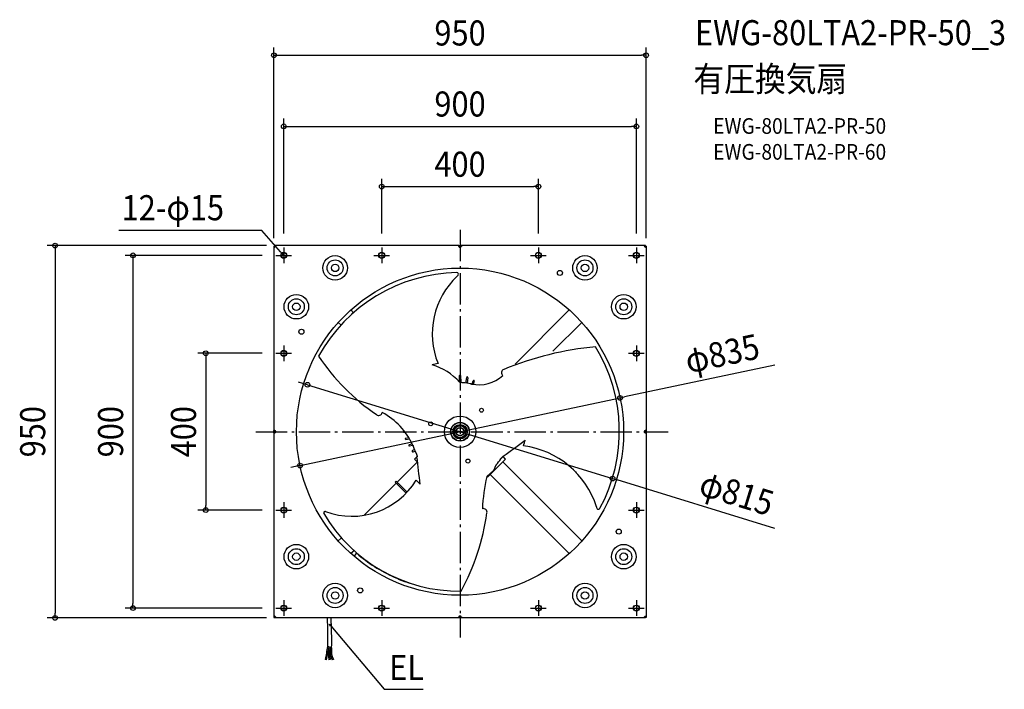
# Model space of a CAD drawing. Extents: x -1124 to 1389, y -657 to 1051.
import ezdxf
from ezdxf.enums import TextEntityAlignment as Align

# ---------------------------------------------------------------- set-up
doc = ezdxf.new("R2010")
doc.units = 0
doc.header["$LTSCALE"] = 20
doc.header["$PDMODE"] = 3
doc.header["$PDSIZE"] = -2
doc.linetypes.add('DASHDOT', pattern=[5.5, 4, -0.6, 0.3, -0.6])
for name, color, linetype in [('ARRANGE', 1, 'CONTINUOUS'), ('BASIS', 6, 'DASHDOT'), ('DETAIL', 5, 'CONTINUOUS'), ('ETC', 61, 'CONTINUOUS'), ('FIX', 11, 'CONTINUOUS'), ('NOTE', 4, 'CONTINUOUS'), ('OUTLINE', 3, 'CONTINUOUS'), ('SIZE', 30, 'CONTINUOUS')]:
    doc.layers.add(name, color=color, linetype=linetype)
doc.styles.get("Standard").update_dxf_attribs({"font": 'SIMPLEX.shx', "width": 0.9, "height": 64, "bigfont": 'BIGFONT.shx'})

msp = doc.modelspace()

# ---------------------------------------------------------------- linework, layer by layer
at = {"layer": 'ARRANGE', "color": 1, "linetype": 'CONTINUOUS'}
msp.add_circle((0, 0), 40, dxfattribs=at)
msp.add_point((0, 0), dxfattribs=at)
at = {"layer": 'BASIS', "color": 6, "linetype": 'DASHDOT'}
for p, q in [((0, 514.8), (0, -525.2)), ((-450, 470), (-450, 430)), ((-200, 470), (-200, 430)), ((200, 470), (200, 430)), ((450, 470), (450, 430)), ((-470, 450), (-430, 450)), ((-220, 450), (-180, 450)), ((180, 450), (220, 450)), ((430, 450), (470, 450)), ((-450, 220), (-450, 180)), ((450, 220), (450, 180)), ((-470, 200), (-430, 200)), ((430, 200), (470, 200)), ((-521.2, 0), (530.9, 0)), ((-470, -200), (-430, -200)), ((-450, -180), (-450, -220)), ((430, -200), (470, -200)), ((450, -180), (450, -220)), ((-470, -450), (-430, -450)), ((-450, -430), (-450, -470)), ((-220, -450), (-180, -450)), ((-200, -430), (-200, -470)), ((180, -450), (220, -450)), ((200, -430), (200, -470)), ((430, -450), (470, -450)), ((450, -430), (450, -470))]:
    msp.add_line(p, q, dxfattribs=at)
at = {"layer": 'DETAIL', "color": 5, "linetype": 'CONTINUOUS'}
for p, q in [((-475, 473.8), (-473.8, 473.8)), ((-475, 473.8), (-475, 3.2)), ((-473.8, 470.7), (-475, 470.7)), ((-475, 470.7), (-475, 470.7)), ((-475, 470.7), (-475, 470.6)), ((-475, 470.6), (-475, 470.6)), ((-475, 470.6), (-474.9, 470.6)), ((-474.9, 470.6), (-474.9, 470.6)), ((-474.9, 470.6), (-474.9, 470.5)), ((-474.9, 470.5), (-474.8, 470.5)), ((-474.8, 470.5), (-474.8, 470.5)), ((-474.8, 470.5), (-474.7, 470.5)), ((-474.7, 470.5), (-474.6, 470.5)), ((-474.6, 470.5), (-474.6, 470.5)), ((-474.6, 470.5), (-474.5, 470.5)), ((-474.5, 470.5), (-474.4, 470.5)), ((-474.4, 470.5), (-474.3, 470.4)), ((-474.3, 470.4), (-474.2, 470.5)), ((-474.2, 470.5), (-474.1, 470.5)), ((-474.1, 470.5), (-474, 470.5)), ((-474, 470.5), (-473.9, 470.5)), ((-473.9, 470.5), (-473.8, 470.5)), ((-3.2, 475), (-473.8, 475)), ((-473.8, 475), (-473.8, 473.8)), ((-473.8, 473.8), (-470.7, 473.8)), ((-473.8, 470.7), (-473.8, 473.8)), ((-473.8, 470.7), (-473.8, 470.7)), ((-473.8, 470.7), (-473.8, 470.6)), ((-473.8, 470.6), (-473.8, 470.6)), ((-473.8, 470.6), (-473.8, 470.6)), ((-473.8, 470.6), (-473.7, 470.5)), ((-473.8, 470.5), (-473.6, 470.5)), ((-473.7, 470.5), (-473.7, 470.5)), ((-473.7, 470.5), (-473.7, 470.5)), ((-473.7, 470.5), (-473.7, 470.5)), ((-473.6, 470.5), (-473.5, 470.5)), ((-473.5, 470.5), (-473.4, 470.5)), ((-473.4, 470.5), (-473.3, 470.6)), ((-473.3, 470.6), (-473.1, 470.6)), ((-473.1, 470.6), (-473, 470.6)), ((-473, 470.6), (-472.9, 470.6)), ((-472.9, 470.6), (-472.7, 470.7)), ((-472.7, 470.7), (-472.6, 470.7)), ((-470.6, 475), (-470.7, 475)), ((-470.7, 475), (-470.7, 475)), ((-470.7, 473.8), (-470.7, 475)), ((-470.6, 473.8), (-470.7, 473.8)), ((-470.7, 473.8), (-470.7, 473.8)), ((-470.7, 472.7), (-470.6, 472.9)), ((-470.7, 472.6), (-470.7, 472.7)), ((-470.6, 474.9), (-470.6, 475)), ((-470.6, 475), (-470.6, 475)), ((-470.5, 474.9), (-470.6, 474.9)), ((-470.6, 474.9), (-470.6, 474.9)), ((-470.5, 473.7), (-470.6, 473.8)), ((-470.6, 473.8), (-470.6, 473.8)), ((-470.6, 473.8), (-470.6, 473.8)), ((-470.6, 473.3), (-470.5, 473.4)), ((-470.6, 473.1), (-470.6, 473.3)), ((-470.6, 473), (-470.6, 473.1)), ((-470.6, 472.9), (-470.6, 473)), ((-470.5, 474.8), (-470.5, 474.9)), ((-470.5, 474.7), (-470.5, 474.8)), ((-470.5, 474.8), (-470.5, 474.8)), ((-470.5, 474.6), (-470.5, 474.7)), ((-470.5, 474.5), (-470.5, 474.6)), ((-470.5, 474.6), (-470.5, 474.6)), ((-470.5, 474.4), (-470.5, 474.5)), ((-470.5, 474.3), (-470.5, 474.4)), ((-470.5, 474.2), (-470.5, 474.3)), ((-470.5, 474.1), (-470.5, 474.2)), ((-470.5, 474), (-470.5, 474.1)), ((-470.5, 473.9), (-470.5, 474)), ((-470.5, 473.8), (-470.5, 473.9)), ((-470.5, 473.6), (-470.5, 473.8)), ((-470.5, 473.7), (-470.5, 473.7)), ((-470.5, 473.7), (-470.5, 473.7)), ((-470.5, 473.7), (-470.5, 473.7)), ((-470.5, 473.5), (-470.5, 473.6)), ((-470.5, 473.4), (-470.5, 473.5)), ((-3.5, 474.7), (-3.5, 474.8)), ((-3.5, 474.8), (-3.4, 474.8)), ((-3.5, 474.6), (-3.5, 474.7)), ((-3.5, 474.5), (-3.5, 474.6)), ((-3.5, 474.6), (-3.5, 474.6)), ((-3.5, 474.4), (-3.5, 474.5)), ((-3.5, 474.3), (-3.5, 474.4)), ((-3.5, 474.2), (-3.5, 474.3)), ((-3.5, 474.1), (-3.5, 474.2)), ((-3.5, 474), (-3.5, 474.1)), ((-3.5, 473.9), (-3.5, 474)), ((-3.5, 473.8), (-3.5, 473.9)), ((-3.5, 473.6), (-3.5, 473.8)), ((-3.5, 473.7), (-3.5, 473.7)), ((-3.5, 473.7), (-3.4, 473.7)), ((-3.4, 473.5), (-3.5, 473.6)), ((-3.4, 474.9), (-3.3, 475)), ((-3.4, 474.8), (-3.4, 474.9)), ((-3.4, 474.9), (-3.4, 474.9)), ((-3.4, 474.9), (-3.4, 474.9)), ((-3.4, 473.7), (-3.4, 473.8)), ((-3.4, 473.8), (-3.4, 473.8)), ((-3.4, 473.8), (-3.3, 473.8)), ((-3.4, 473.7), (-3.4, 473.7)), ((-3.4, 473.4), (-3.4, 473.5)), ((-3.4, 473.3), (-3.4, 473.4)), ((-3.4, 473.1), (-3.4, 473.3)), ((-3.3, 473), (-3.4, 473.1)), ((-3.3, 475), (-3.3, 475)), ((-3.3, 475), (-3.3, 475)), ((-3.3, 475), (-3.2, 475)), ((-3.3, 473.8), (-3.3, 473.8)), ((-3.3, 473.8), (-3.3, 473.8)), ((-3.3, 473.8), (-3.2, 473.8)), ((-3.3, 472.9), (-3.3, 473)), ((-3.3, 472.7), (-3.3, 472.9)), ((-3.2, 472.6), (-3.3, 472.7)), ((-3.2, 475), (3.2, 475)), ((-3.2, 473.8), (-3.2, 475)), ((-3.2, 473.8), (3.2, 473.8)), ((473.8, 475), (3.2, 475)), ((3.2, 475), (3.3, 475)), ((3.2, 473.8), (3.2, 475)), ((3.2, 473.8), (3.3, 473.8)), ((3.3, 472.7), (3.2, 472.6)), ((3.3, 475), (3.3, 475)), ((3.3, 475), (3.3, 475)), ((3.3, 475), (3.4, 474.9)), ((3.3, 473.8), (3.3, 473.8)), ((3.3, 473.8), (3.3, 473.8)), ((3.3, 473.8), (3.4, 473.8)), ((3.4, 473.1), (3.3, 473)), ((3.3, 473), (3.3, 472.9)), ((3.3, 472.9), (3.3, 472.7)), ((3.4, 474.9), (3.4, 474.9)), ((3.4, 474.9), (3.4, 474.9)), ((3.4, 474.9), (3.4, 474.8)), ((3.4, 474.8), (3.5, 474.8)), ((3.4, 473.8), (3.4, 473.8)), ((3.4, 473.8), (3.4, 473.7)), ((3.4, 473.7), (3.4, 473.7)), ((3.4, 473.7), (3.5, 473.7)), ((3.5, 473.6), (3.4, 473.5)), ((3.4, 473.5), (3.4, 473.4)), ((3.4, 473.4), (3.4, 473.3)), ((3.4, 473.3), (3.4, 473.1)), ((3.5, 474.8), (3.5, 474.7)), ((3.5, 474.7), (3.5, 474.6)), ((3.5, 474.6), (3.5, 474.6)), ((3.5, 474.6), (3.5, 474.5)), ((3.5, 474.5), (3.5, 474.4)), ((3.5, 474.4), (3.5, 474.3)), ((3.5, 474.3), (3.5, 474.2)), ((3.5, 474.2), (3.5, 474.1)), ((3.5, 474.1), (3.5, 474)), ((3.5, 474), (3.5, 473.9)), ((3.5, 473.9), (3.5, 473.8)), ((3.5, 473.8), (3.5, 473.6)), ((3.5, 473.7), (3.5, 473.7)), ((470.5, 474.4), (470.4, 474.3)), ((470.4, 474.3), (470.5, 474.2)), ((470.6, 474.9), (470.5, 474.9)), ((470.5, 474.9), (470.5, 474.8)), ((470.5, 474.8), (470.5, 474.8)), ((470.5, 474.8), (470.5, 474.7)), ((470.5, 474.7), (470.5, 474.6)), ((470.5, 474.6), (470.5, 474.6)), ((470.5, 474.6), (470.5, 474.5)), ((470.5, 474.5), (470.5, 474.4)), ((470.5, 474.2), (470.5, 474.1)), ((470.5, 474.1), (470.5, 474)), ((470.5, 474), (470.5, 473.9)), ((470.5, 473.9), (470.5, 473.8)), ((470.5, 473.8), (470.5, 473.6)), ((470.6, 473.8), (470.5, 473.7)), ((470.5, 473.7), (470.5, 473.7)), ((470.5, 473.7), (470.5, 473.7)), ((470.5, 473.7), (470.5, 473.7)), ((470.5, 473.6), (470.5, 473.5)), ((470.5, 473.5), (470.5, 473.4)), ((470.5, 473.4), (470.6, 473.3)), ((470.7, 475), (470.6, 475)), ((470.6, 475), (470.6, 475)), ((470.6, 475), (470.6, 474.9)), ((470.6, 474.9), (470.6, 474.9)), ((470.7, 473.8), (470.6, 473.8)), ((470.6, 473.8), (470.6, 473.8)), ((470.6, 473.8), (470.6, 473.8)), ((470.6, 473.3), (470.6, 473.1)), ((470.6, 473.1), (470.6, 473)), ((470.6, 473), (470.6, 472.9)), ((470.6, 472.9), (470.7, 472.7)), ((470.7, 475), (470.7, 475)), ((470.7, 473.8), (470.7, 475)), ((470.7, 473.8), (473.8, 473.8)), ((470.7, 473.8), (470.7, 473.8)), ((470.7, 472.7), (470.7, 472.6)), ((472.7, 470.7), (472.6, 470.7)), ((472.9, 470.6), (472.7, 470.7)), ((473, 470.6), (472.9, 470.6)), ((473.1, 470.6), (473, 470.6)), ((473.3, 470.6), (473.1, 470.6)), ((473.4, 470.5), (473.3, 470.6)), ((473.5, 470.5), (473.4, 470.5)), ((473.6, 470.5), (473.5, 470.5)), ((473.8, 470.5), (473.6, 470.5)), ((473.7, 470.5), (473.8, 470.6)), ((473.7, 470.5), (473.7, 470.5)), ((473.7, 470.5), (473.7, 470.5)), ((473.7, 470.5), (473.7, 470.5)), ((473.8, 475), (473.8, 473.8)), ((475, 473.8), (473.8, 473.8)), ((473.8, 473.8), (473.8, 470.7)), ((473.8, 470.7), (475, 470.7)), ((473.8, 470.6), (473.8, 470.7)), ((473.8, 470.7), (473.8, 470.7)), ((473.8, 470.6), (473.8, 470.6)), ((473.8, 470.6), (473.8, 470.6)), ((473.9, 470.5), (473.8, 470.5)), ((474, 470.5), (473.9, 470.5)), ((474.1, 470.5), (474, 470.5)), ((474.2, 470.5), (474.1, 470.5)), ((474.3, 470.4), (474.2, 470.5)), ((474.4, 470.5), (474.3, 470.4)), ((474.5, 470.5), (474.4, 470.5)), ((474.6, 470.5), (474.5, 470.5)), ((474.7, 470.5), (474.6, 470.5)), ((474.6, 470.5), (474.6, 470.5)), ((474.8, 470.5), (474.7, 470.5)), ((474.9, 470.5), (474.8, 470.5)), ((474.8, 470.5), (474.8, 470.5)), ((475, 470.6), (474.9, 470.6)), ((474.9, 470.6), (474.9, 470.6)), ((474.9, 470.6), (474.9, 470.5)), ((475, 473.8), (475, 3.2)), ((475, 470.7), (475, 470.7)), ((475, 470.7), (475, 470.6)), ((475, 470.6), (475, 470.6)), ((-278.9, 310.7), (-271.8, 303.6)), ((278.9, 310.7), (140.6, 172.5)), ((-310.7, 278.9), (-303.6, 271.8)), ((310.7, 278.9), (237.1, 205.3)), ((-1.6, 126.8), (-1.2, 143.3)), ((-1, 126.6), (-1.5, 126.8)), ((-0.2, 126.3), (-1, 126.6)), ((0.6, 126), (-0.2, 126.3)), ((1.5, 125.8), (0.6, 126)), ((1.2, 143.3), (1.7, 125.7)), ((2.4, 125.6), (1.5, 125.8)), ((14.6, 124.1), (17, 138.7)), ((19.5, 138.4), (17.9, 123.7)), ((30.9, 121.3), (33.5, 130)), ((36, 129.4), (33.9, 120.8)), ((3.2, 125.4), (2.4, 125.6)), ((4.1, 125.2), (3.2, 125.4)), ((5, 125), (4.1, 125.2)), ((5.9, 124.9), (5, 125)), ((6.7, 124.8), (5.9, 124.9)), ((7.6, 124.8), (6.7, 124.8)), ((26.4, 122.2), (27.1, 122.1)), ((27.1, 122.1), (27.7, 122)), ((27.8, 121.9), (27.4, 122)), ((27.7, 122), (28.4, 121.9)), ((28.3, 121.8), (27.8, 121.9)), ((28.8, 121.7), (28.3, 121.8)), ((28.4, 121.9), (29, 121.8)), ((29.3, 121.7), (28.8, 121.7)), ((-475, 3.3), (-474.9, 3.4)), ((-475, 3.2), (-475, 3.3)), ((-475, 3.3), (-475, 3.3)), ((-475, 3.3), (-475, 3.3)), ((-473.8, 3.2), (-475, 3.2)), ((-475, -3.2), (-475, 3.2)), ((-474.9, 3.4), (-474.9, 3.4)), ((-474.9, 3.4), (-474.9, 3.4)), ((-474.9, 3.4), (-474.8, 3.4)), ((-474.8, 3.4), (-474.8, 3.5)), ((-474.8, 3.5), (-474.7, 3.5)), ((-474.7, 3.5), (-474.6, 3.5)), ((-474.6, 3.5), (-474.6, 3.5)), ((-474.6, 3.5), (-474.5, 3.5)), ((-474.5, 3.5), (-474.4, 3.5)), ((-474.4, 3.5), (-474.3, 3.5)), ((-474.3, 3.5), (-474.2, 3.5)), ((-474.2, 3.5), (-474.1, 3.5)), ((-474.1, 3.5), (-474, 3.5)), ((-474, 3.5), (-473.9, 3.5)), ((-473.9, 3.5), (-473.8, 3.5)), ((-473.8, 3.5), (-473.6, 3.5)), ((-473.8, 3.3), (-473.8, 3.4)), ((-473.8, 3.4), (-473.7, 3.4)), ((-473.8, 3.2), (-473.8, 3.3)), ((-473.8, 3.3), (-473.8, 3.3)), ((-473.8, 3.3), (-473.8, 3.3)), ((-473.8, -3.2), (-473.8, 3.2)), ((-473.7, 3.4), (-473.7, 3.5)), ((-473.7, 3.4), (-473.7, 3.4)), ((-473.7, 3.4), (-473.7, 3.4)), ((-473.6, 3.5), (-473.5, 3.4)), ((-473.5, 3.4), (-473.4, 3.4)), ((-473.4, 3.4), (-473.3, 3.4)), ((-473.3, 3.4), (-473.1, 3.4)), ((-473.1, 3.4), (-473, 3.3)), ((-473, 3.3), (-472.9, 3.3)), ((-472.9, 3.3), (-472.7, 3.3)), ((-472.7, 3.3), (-472.6, 3.2)), ((-142, 1.3), (-143.3, 1.2)), ((0, 17.3), (-15, 8.7)), ((-15, 8.7), (-15, -8.7)), ((15, 8.7), (0, 17.3)), ((15, -8.7), (15, 8.7)), ((472.6, 3.2), (472.7, 3.3)), ((472.7, 3.3), (472.9, 3.3)), ((472.9, 3.3), (473, 3.3)), ((473, 3.3), (473.1, 3.4)), ((473.1, 3.4), (473.3, 3.4)), ((473.3, 3.4), (473.4, 3.4)), ((473.4, 3.4), (473.5, 3.4)), ((473.5, 3.4), (473.6, 3.5)), ((473.6, 3.5), (473.8, 3.5)), ((473.7, 3.5), (473.7, 3.4)), ((473.7, 3.4), (473.7, 3.4)), ((473.7, 3.4), (473.7, 3.4)), ((473.7, 3.4), (473.8, 3.4)), ((473.8, 3.5), (473.9, 3.5)), ((473.8, 3.4), (473.8, 3.3)), ((473.8, 3.3), (473.8, 3.3)), ((473.8, 3.3), (473.8, 3.3)), ((473.8, 3.3), (473.8, 3.2)), ((473.8, 3.2), (473.8, -3.2)), ((473.8, 3.2), (475, 3.2)), ((473.9, 3.5), (474, 3.5)), ((474, 3.5), (474.1, 3.5)), ((474.1, 3.5), (474.2, 3.5)), ((474.2, 3.5), (474.3, 3.5)), ((474.3, 3.5), (474.4, 3.5)), ((474.4, 3.5), (474.5, 3.5)), ((474.5, 3.5), (474.6, 3.5)), ((474.6, 3.5), (474.6, 3.5)), ((474.6, 3.5), (474.7, 3.5)), ((474.7, 3.5), (474.8, 3.5)), ((474.8, 3.5), (474.8, 3.4)), ((474.8, 3.4), (474.9, 3.4)), ((474.9, 3.4), (474.9, 3.4)), ((474.9, 3.4), (474.9, 3.4)), ((474.9, 3.4), (475, 3.3)), ((475, 3.3), (475, 3.3)), ((475, 3.3), (475, 3.3)), ((475, 3.3), (475, 3.2)), ((475, 3.2), (475, -3.2)), ((-473.8, -3.2), (-475, -3.2)), ((-475, -3.3), (-475, -3.2)), ((-475, -3.2), (-475, -473.8)), ((-474.9, -3.4), (-475, -3.3)), ((-475, -3.3), (-475, -3.3)), ((-475, -3.3), (-475, -3.3)), ((-474.8, -3.4), (-474.9, -3.4)), ((-474.9, -3.4), (-474.9, -3.4)), ((-474.9, -3.4), (-474.9, -3.4)), ((-474.8, -3.5), (-474.8, -3.4)), ((-474.7, -3.5), (-474.8, -3.5)), ((-474.6, -3.5), (-474.7, -3.5)), ((-474.5, -3.5), (-474.6, -3.5)), ((-474.6, -3.5), (-474.6, -3.5)), ((-474.4, -3.5), (-474.5, -3.5)), ((-474.3, -3.5), (-474.4, -3.5)), ((-474.2, -3.5), (-474.3, -3.5)), ((-474.1, -3.5), (-474.2, -3.5)), ((-474, -3.5), (-474.1, -3.5)), ((-473.9, -3.5), (-474, -3.5)), ((-473.8, -3.5), (-473.9, -3.5)), ((-473.8, -3.3), (-473.8, -3.2)), ((-473.8, -3.4), (-473.8, -3.3)), ((-473.8, -3.3), (-473.8, -3.3)), ((-473.8, -3.3), (-473.8, -3.3)), ((-473.7, -3.4), (-473.8, -3.4)), ((-473.6, -3.5), (-473.8, -3.5)), ((-473.7, -3.5), (-473.7, -3.4)), ((-473.7, -3.4), (-473.7, -3.4)), ((-473.7, -3.4), (-473.7, -3.4)), ((-473.5, -3.4), (-473.6, -3.5)), ((-473.4, -3.4), (-473.5, -3.4)), ((-473.3, -3.4), (-473.4, -3.4)), ((-473.1, -3.4), (-473.3, -3.4)), ((-473, -3.3), (-473.1, -3.4)), ((-472.9, -3.3), (-473, -3.3)), ((-472.7, -3.3), (-472.9, -3.3)), ((-472.6, -3.2), (-472.7, -3.3)), ((-143.3, -1.2), (-140, -1.3)), ((-130.5, -15.7), (-138.7, -17)), ((-138.4, -19.5), (-128.9, -18.4)), ((-15, -8.7), (0, -17.3)), ((0, -17.3), (15, -8.7)), ((472.7, -3.3), (472.6, -3.2)), ((472.9, -3.3), (472.7, -3.3)), ((473, -3.3), (472.9, -3.3)), ((473.1, -3.4), (473, -3.3)), ((473.3, -3.4), (473.1, -3.4)), ((473.4, -3.4), (473.3, -3.4)), ((473.5, -3.4), (473.4, -3.4)), ((473.6, -3.5), (473.5, -3.4)), ((473.8, -3.5), (473.6, -3.5)), ((473.8, -3.4), (473.7, -3.4)), ((473.7, -3.4), (473.7, -3.4)), ((473.7, -3.4), (473.7, -3.4)), ((473.7, -3.4), (473.7, -3.5)), ((473.8, -3.2), (473.8, -3.3)), ((473.8, -3.2), (475, -3.2)), ((473.8, -3.3), (473.8, -3.3)), ((473.8, -3.3), (473.8, -3.3)), ((473.8, -3.3), (473.8, -3.4)), ((473.9, -3.5), (473.8, -3.5)), ((474, -3.5), (473.9, -3.5)), ((474.1, -3.5), (474, -3.5)), ((474.2, -3.5), (474.1, -3.5)), ((474.3, -3.5), (474.2, -3.5)), ((474.4, -3.5), (474.3, -3.5)), ((474.5, -3.5), (474.4, -3.5)), ((474.6, -3.5), (474.5, -3.5)), ((474.7, -3.5), (474.6, -3.5)), ((474.6, -3.5), (474.6, -3.5)), ((474.8, -3.5), (474.7, -3.5)), ((474.9, -3.4), (474.8, -3.4)), ((474.8, -3.4), (474.8, -3.5)), ((475, -3.3), (474.9, -3.4)), ((474.9, -3.4), (474.9, -3.4)), ((474.9, -3.4), (474.9, -3.4)), ((475, -3.2), (475, -473.8)), ((475, -3.2), (475, -3.3)), ((475, -3.3), (475, -3.3)), ((475, -3.3), (475, -3.3)), ((-122.2, -31.2), (-130, -33.5)), ((-129.4, -36), (-121.1, -34)), ((-116.3, -45.8), (-121.3, -48.1)), ((-120.9, -34.3), (-121.1, -33.9)), ((-120.7, -34.6), (-120.9, -34.3)), ((-120.4, -35.1), (-120.7, -34.6)), ((-120.6, -34.2), (-120.4, -34.7)), ((-120.4, -34.7), (-120.2, -35.1)), ((-120.2, -35.5), (-120.4, -35.1)), ((-120.2, -35.1), (-120, -35.5)), ((-120, -35.9), (-120.2, -35.5)), ((-120, -35.5), (-119.8, -35.9)), ((-119.7, -36.4), (-120, -35.9)), ((-119.8, -35.9), (-119.6, -36.4)), ((-119.8, -51.8), (-114.6, -49.8)), ((-119.5, -36.8), (-119.7, -36.4)), ((-119.6, -36.4), (-119.5, -36.8)), ((-119.5, -36.8), (-119.3, -37.3)), ((-119.3, -37.3), (-119.5, -36.8)), ((-119.2, -37.7), (-119.3, -37.3)), ((-119, -38.2), (-119.2, -37.7)), ((-116, -70.1), (-109.7, -63.7)), ((-116, -70.1), (-109.5, -76.6)), ((-111.9, -55.8), (-111.5, -56.6)), ((-111.5, -56.6), (-111.1, -57.4)), ((-111.1, -57.4), (-110.8, -58.2)), ((-110.8, -58.2), (-110.5, -59)), ((-110.5, -59), (-110.2, -59.9)), ((-110.2, -59.9), (-109.9, -60.7)), ((-109.9, -60.7), (-109.7, -61.6)), ((-109.7, -61.6), (-109.5, -62.5)), ((-109.7, -63.7), (-109.1, -64.3)), ((-109.5, -62.5), (-109.3, -63.3)), ((-109.3, -63.3), (-109.1, -64.2)), ((70.1, -116), (116, -70.1)), ((103.9, -69.5), (109.7, -63.7)), ((104.2, -69), (104.7, -68.3)), ((104.7, -68.3), (105.3, -67.5)), ((105.3, -67.5), (105.8, -66.8)), ((105.8, -66.8), (106.4, -66.1)), ((106.4, -66.1), (107, -65.5)), ((107, -65.5), (107.6, -64.8)), ((107.6, -64.8), (108.2, -64.2)), ((108.2, -64.2), (108.8, -63.6)), ((108.8, -63.6), (109.5, -63)), ((109.5, -63), (110.2, -62.4)), ((116, -70.1), (109.7, -63.7)), ((110.2, -62.4), (110.6, -62.1)), ((110.6, -62.1), (111, -61.7)), ((-160.7, -128.9), (-109.6, -77.8)), ((84.2, -100.1), (83.7, -100.6)), ((84.6, -99.6), (84.2, -100.1)), ((85, -99.1), (84.6, -99.6)), ((85.4, -98.6), (85, -99.1)), ((85.8, -98.1), (85.4, -98.6)), ((86.1, -97.6), (85.8, -98.1)), ((86.4, -97.2), (86.1, -97.6)), ((86.7, -96.7), (86.4, -97.2)), ((87, -96.2), (86.7, -96.7)), ((87.2, -95.7), (87, -96.2)), ((87.5, -95.1), (87.2, -95.7)), ((87.7, -94.6), (87.5, -95.1)), ((87.9, -94), (87.7, -94.6)), ((88.1, -93.5), (87.9, -94)), ((88.2, -92.9), (88.1, -93.5)), ((88.4, -92.4), (88.2, -92.9)), ((88.5, -91.8), (88.4, -92.4)), ((88.7, -91.3), (88.5, -91.8)), ((88.8, -90.9), (88.7, -91.3)), ((89, -90.4), (88.8, -90.9)), ((89.1, -89.9), (89, -90.4)), ((89.3, -89.5), (89.1, -89.9)), ((89.4, -89.1), (89.3, -89.5)), ((89.6, -88.7), (89.4, -89.1)), ((89.8, -88.3), (89.6, -88.7)), ((90, -87.9), (89.8, -88.3)), ((90.1, -87.6), (90, -87.9)), ((90.3, -87.2), (90.1, -87.6)), ((90.7, -86.6), (90.3, -87.2)), ((91, -86.1), (90.7, -86.6)), ((91.4, -85.5), (91, -86.1)), ((91.8, -85), (91.4, -85.5)), ((92.2, -84.5), (91.8, -85)), ((92.6, -84), (92.2, -84.5)), ((310.7, -278.9), (109, -77.1)), ((70.1, -116), (68.4, -114.4)), ((69.4, -113.4), (68.6, -114.2)), ((70.3, -112.6), (69.4, -113.4)), ((71.3, -111.7), (70.3, -112.6)), ((72.3, -110.9), (71.3, -111.7)), ((73.3, -110), (72.3, -110.9)), ((74.2, -109.2), (73.3, -110)), ((75.2, -108.4), (74.2, -109.2)), ((76.1, -107.6), (75.2, -108.4)), ((76.9, -106.9), (76.1, -107.6)), ((77.7, -106.1), (76.9, -106.9)), ((278.9, -310.7), (77.1, -109)), ((78.5, -105.5), (77.7, -106.1)), ((79.3, -104.8), (78.5, -105.5)), ((80, -104.1), (79.3, -104.8)), ((80.7, -103.5), (80, -104.1)), ((81.3, -102.9), (80.7, -103.5)), ((82, -102.3), (81.3, -102.9)), ((82.6, -101.7), (82, -102.3)), ((83.1, -101.2), (82.6, -101.7)), ((83.7, -100.6), (83.1, -101.2)), ((295.6, -102.4), (296.1, -102.9)), ((296.1, -102.9), (296.5, -103.3)), ((296.5, -103.3), (296.9, -103.7)), ((296.9, -103.7), (297.4, -104)), ((-245, -213.2), (-163.1, -131.3)), ((-163, -126.5), (-165.5, -129)), ((-165.4, -129.1), (-165.5, -129)), ((-165.5, -129), (-165.5, -129)), ((-164.2, -130.3), (-165.4, -129.1)), ((-163.1, -131.4), (-164.2, -130.3)), ((-162.4, -132.1), (-163.1, -131.4)), ((-162.9, -126.6), (-163, -126.5)), ((-163, -126.5), (-163, -126.5)), ((-161.7, -127.8), (-162.9, -126.6)), ((-160.9, -133.6), (-162.4, -132.1)), ((-160.6, -128.9), (-161.7, -127.8)), ((-160, -134.5), (-160.9, -133.6)), ((-159.9, -129.6), (-160.6, -128.9)), ((-137.7, -156.8), (-160, -134.5)), ((-158.4, -131.1), (-159.9, -129.6)), ((-157.5, -132), (-158.4, -131.1)), ((-135.3, -154.2), (-157.5, -132)), ((-310.7, -278.9), (-303.6, -271.8)), ((-278.9, -310.7), (-271.8, -303.6)), ((-277.4, -310.3), (-278.3, -311.2)), ((-271.3, -304.1), (-277.4, -310.3)), ((-270.5, -316.4), (-271.4, -317.3)), ((-264.3, -310.1), (-270.5, -316.4)), ((-258.6, -314.9), (-253, -319.4)), ((-253, -319.4), (-247.4, -323.8)), ((-247.4, -323.8), (-241.7, -328.1)), ((-241.7, -328.1), (-235.9, -332.3)), ((-235.9, -332.3), (-230, -336.4)), ((-230, -336.4), (-224.1, -340.3)), ((-224.1, -340.3), (-218.1, -344.2)), ((-218.1, -344.2), (-212.1, -348)), ((-212.1, -348), (-206, -351.6)), ((-206, -351.6), (-199.8, -355.2)), ((-199.8, -355.2), (-193.6, -358.6)), ((-193.6, -358.6), (-187.3, -361.9)), ((-187.3, -361.9), (-181, -365.1)), ((-181, -365.1), (-174.6, -368.2)), ((-174.6, -368.2), (-168.2, -371.2)), ((-168.2, -371.2), (-161.7, -374)), ((-161.7, -374), (-155.2, -376.8)), ((-155.2, -376.8), (-148.6, -379.4)), ((-148.6, -379.4), (-142.1, -381.9)), ((-142.1, -381.9), (-135.4, -384.3)), ((-135.4, -384.3), (-128.8, -386.6)), ((-474.9, -470.6), (-475, -470.6)), ((-475, -470.6), (-475, -470.6)), ((-475, -470.6), (-475, -470.7)), ((-475, -470.7), (-475, -470.7)), ((-473.8, -470.7), (-475, -470.7)), ((-475, -473.8), (-473.8, -473.8)), ((-474.8, -470.5), (-474.9, -470.5)), ((-474.9, -470.5), (-474.9, -470.6)), ((-474.9, -470.6), (-474.9, -470.6)), ((-474.7, -470.5), (-474.8, -470.5)), ((-474.8, -470.5), (-474.8, -470.5)), ((-474.6, -470.5), (-474.7, -470.5)), ((-474.5, -470.5), (-474.6, -470.5)), ((-474.6, -470.5), (-474.6, -470.5)), ((-474.4, -470.5), (-474.5, -470.5)), ((-474.3, -470.5), (-474.4, -470.5)), ((-474.2, -470.5), (-474.3, -470.5)), ((-474.1, -470.5), (-474.2, -470.5)), ((-474, -470.5), (-474.1, -470.5)), ((-473.9, -470.5), (-474, -470.5)), ((-473.8, -470.5), (-473.9, -470.5)), ((-473.7, -470.5), (-473.8, -470.6)), ((-473.6, -470.5), (-473.8, -470.5)), ((-473.8, -470.6), (-473.8, -470.6)), ((-473.8, -470.6), (-473.8, -470.6)), ((-473.8, -470.6), (-473.8, -470.7)), ((-473.8, -470.7), (-473.8, -470.7)), ((-473.8, -473.8), (-473.8, -470.7)), ((-470.7, -473.8), (-473.8, -473.8)), ((-473.8, -475), (-473.8, -473.8)), ((-3.2, -475), (-473.8, -475)), ((-473.7, -470.5), (-473.7, -470.5)), ((-473.7, -470.5), (-473.7, -470.5)), ((-473.7, -470.5), (-473.7, -470.5)), ((-473.5, -470.5), (-473.6, -470.5)), ((-473.4, -470.5), (-473.5, -470.5)), ((-473.3, -470.6), (-473.4, -470.5)), ((-473.1, -470.6), (-473.3, -470.6)), ((-473, -470.6), (-473.1, -470.6)), ((-472.9, -470.6), (-473, -470.6)), ((-472.7, -470.7), (-472.9, -470.6)), ((-472.6, -470.7), (-472.7, -470.7)), ((-470.7, -472.6), (-470.7, -472.7)), ((-470.7, -472.7), (-470.6, -472.9)), ((-470.7, -473.8), (-470.7, -473.8)), ((-470.7, -473.8), (-470.6, -473.8)), ((-470.7, -473.8), (-470.7, -475)), ((-470.6, -475), (-470.7, -475)), ((-470.7, -475), (-470.7, -475)), ((-470.6, -472.9), (-470.6, -473)), ((-470.6, -473), (-470.6, -473.1)), ((-470.6, -473.1), (-470.6, -473.3)), ((-470.6, -473.3), (-470.5, -473.4)), ((-470.6, -473.8), (-470.5, -473.7)), ((-470.6, -473.8), (-470.6, -473.8)), ((-470.6, -473.8), (-470.6, -473.8)), ((-470.5, -474.9), (-470.6, -474.9)), ((-470.6, -474.9), (-470.6, -474.9)), ((-470.6, -474.9), (-470.6, -475)), ((-470.6, -475), (-470.6, -475)), ((-470.5, -473.4), (-470.5, -473.5)), ((-470.5, -473.5), (-470.5, -473.6)), ((-470.5, -473.6), (-470.5, -473.8)), ((-470.5, -473.7), (-470.5, -473.7)), ((-470.5, -473.7), (-470.5, -473.7)), ((-470.5, -473.7), (-470.5, -473.7)), ((-470.5, -473.8), (-470.5, -473.9)), ((-470.5, -473.9), (-470.5, -474)), ((-470.5, -474), (-470.5, -474.1)), ((-470.5, -474.1), (-470.5, -474.2)), ((-470.5, -474.2), (-470.5, -474.3)), ((-470.5, -474.3), (-470.5, -474.4)), ((-470.5, -474.4), (-470.5, -474.5)), ((-470.5, -474.5), (-470.5, -474.6)), ((-470.5, -474.6), (-470.5, -474.6)), ((-470.5, -474.6), (-470.5, -474.7)), ((-470.5, -474.7), (-470.5, -474.8)), ((-470.5, -474.8), (-470.5, -474.8)), ((-470.5, -474.8), (-470.5, -474.9)), ((-3.5, -473.6), (-3.4, -473.5)), ((-3.5, -473.8), (-3.5, -473.6)), ((-3.4, -473.7), (-3.5, -473.7)), ((-3.5, -473.7), (-3.5, -473.7)), ((-3.5, -473.9), (-3.5, -473.8)), ((-3.5, -474), (-3.5, -473.9)), ((-3.5, -474.1), (-3.5, -474)), ((-3.5, -474.2), (-3.5, -474.1)), ((-3.5, -474.3), (-3.5, -474.2)), ((-3.5, -474.4), (-3.5, -474.3)), ((-3.5, -474.5), (-3.5, -474.4)), ((-3.5, -474.6), (-3.5, -474.5)), ((-3.5, -474.7), (-3.5, -474.6)), ((-3.5, -474.6), (-3.5, -474.6)), ((-3.5, -474.8), (-3.5, -474.7)), ((-3.4, -474.8), (-3.5, -474.8)), ((-3.4, -473.1), (-3.3, -473)), ((-3.4, -473.3), (-3.4, -473.1)), ((-3.4, -473.4), (-3.4, -473.3)), ((-3.4, -473.5), (-3.4, -473.4)), ((-3.4, -473.8), (-3.4, -473.7)), ((-3.4, -473.7), (-3.4, -473.7)), ((-3.3, -473.8), (-3.4, -473.8)), ((-3.4, -473.8), (-3.4, -473.8)), ((-3.4, -474.9), (-3.4, -474.8)), ((-3.3, -475), (-3.4, -474.9)), ((-3.4, -474.9), (-3.4, -474.9)), ((-3.4, -474.9), (-3.4, -474.9)), ((-3.3, -472.7), (-3.2, -472.6)), ((-3.3, -472.9), (-3.3, -472.7)), ((-3.3, -473), (-3.3, -472.9)), ((-3.2, -473.8), (-3.3, -473.8)), ((-3.3, -473.8), (-3.3, -473.8)), ((-3.3, -473.8), (-3.3, -473.8)), ((-3.2, -475), (-3.3, -475)), ((-3.3, -475), (-3.3, -475)), ((-3.3, -475), (-3.3, -475)), ((-3.2, -473.8), (-3.2, -475)), ((3.2, -473.8), (-3.2, -473.8)), ((3.2, -475), (-3.2, -475)), ((3.2, -472.6), (3.3, -472.7)), ((3.3, -473.8), (3.2, -473.8)), ((3.2, -473.8), (3.2, -475)), ((3.3, -475), (3.2, -475)), ((473.8, -475), (3.2, -475)), ((3.3, -472.7), (3.3, -472.9)), ((3.3, -472.9), (3.3, -473)), ((3.3, -473), (3.4, -473.1)), ((3.4, -473.8), (3.3, -473.8)), ((3.3, -473.8), (3.3, -473.8)), ((3.3, -473.8), (3.3, -473.8)), ((3.4, -474.9), (3.3, -475)), ((3.3, -475), (3.3, -475)), ((3.3, -475), (3.3, -475)), ((3.4, -473.1), (3.4, -473.3)), ((3.4, -473.3), (3.4, -473.4)), ((3.4, -473.4), (3.4, -473.5)), ((3.4, -473.5), (3.5, -473.6)), ((3.5, -473.7), (3.4, -473.7)), ((3.4, -473.7), (3.4, -473.7)), ((3.4, -473.7), (3.4, -473.8)), ((3.4, -473.8), (3.4, -473.8)), ((3.5, -474.8), (3.4, -474.8)), ((3.4, -474.8), (3.4, -474.9)), ((3.4, -474.9), (3.4, -474.9)), ((3.4, -474.9), (3.4, -474.9)), ((3.5, -473.6), (3.5, -473.8)), ((3.5, -473.7), (3.5, -473.7)), ((3.5, -473.8), (3.5, -473.9)), ((3.5, -473.9), (3.5, -474)), ((3.5, -474), (3.5, -474.1)), ((3.5, -474.1), (3.5, -474.2)), ((3.5, -474.2), (3.5, -474.3)), ((3.5, -474.3), (3.5, -474.4)), ((3.5, -474.4), (3.5, -474.5)), ((3.5, -474.5), (3.5, -474.6)), ((3.5, -474.6), (3.5, -474.6)), ((3.5, -474.6), (3.5, -474.7)), ((3.5, -474.7), (3.5, -474.8)), ((470.4, -474.3), (470.5, -474.2)), ((470.5, -474.4), (470.4, -474.3)), ((470.5, -473.4), (470.6, -473.3)), ((470.5, -473.5), (470.5, -473.4)), ((470.5, -473.6), (470.5, -473.5)), ((470.5, -473.8), (470.5, -473.6)), ((470.5, -473.7), (470.5, -473.7)), ((470.5, -473.7), (470.5, -473.7)), ((470.5, -473.7), (470.5, -473.7)), ((470.5, -473.7), (470.6, -473.8)), ((470.5, -473.9), (470.5, -473.8)), ((470.5, -474), (470.5, -473.9)), ((470.5, -474.1), (470.5, -474)), ((470.5, -474.2), (470.5, -474.1)), ((470.5, -474.5), (470.5, -474.4)), ((470.5, -474.6), (470.5, -474.5)), ((470.5, -474.7), (470.5, -474.6)), ((470.5, -474.6), (470.5, -474.6)), ((470.5, -474.8), (470.5, -474.7)), ((470.5, -474.9), (470.5, -474.8)), ((470.5, -474.8), (470.5, -474.8)), ((470.6, -474.9), (470.5, -474.9)), ((470.6, -472.9), (470.7, -472.7)), ((470.6, -473), (470.6, -472.9)), ((470.6, -473.1), (470.6, -473)), ((470.6, -473.3), (470.6, -473.1)), ((470.6, -473.8), (470.6, -473.8)), ((470.6, -473.8), (470.6, -473.8)), ((470.6, -473.8), (470.7, -473.8)), ((470.6, -475), (470.6, -474.9)), ((470.6, -474.9), (470.6, -474.9)), ((470.7, -475), (470.6, -475)), ((470.6, -475), (470.6, -475)), ((470.7, -472.7), (470.7, -472.6)), ((470.7, -473.8), (470.7, -475)), ((470.7, -473.8), (470.7, -473.8)), ((473.8, -473.8), (470.7, -473.8)), ((470.7, -475), (470.7, -475)), ((472.6, -470.7), (472.7, -470.7)), ((472.7, -470.7), (472.9, -470.6)), ((472.9, -470.6), (473, -470.6)), ((473, -470.6), (473.1, -470.6)), ((473.1, -470.6), (473.3, -470.6)), ((473.3, -470.6), (473.4, -470.5)), ((473.4, -470.5), (473.5, -470.5)), ((473.5, -470.5), (473.6, -470.5)), ((473.6, -470.5), (473.8, -470.5)), ((473.8, -470.6), (473.7, -470.5)), ((473.7, -470.5), (473.7, -470.5)), ((473.7, -470.5), (473.7, -470.5)), ((473.7, -470.5), (473.7, -470.5)), ((473.8, -470.5), (473.9, -470.5)), ((473.8, -470.7), (473.8, -470.6)), ((473.8, -470.6), (473.8, -470.6)), ((473.8, -470.6), (473.8, -470.6)), ((473.8, -470.7), (473.8, -470.7)), ((473.8, -470.7), (473.8, -473.8)), ((473.8, -470.7), (475, -470.7)), ((473.8, -475), (473.8, -473.8)), ((475, -473.8), (473.8, -473.8)), ((473.9, -470.5), (474, -470.5)), ((474, -470.5), (474.1, -470.5)), ((474.1, -470.5), (474.2, -470.5)), ((474.2, -470.5), (474.3, -470.5)), ((474.3, -470.5), (474.4, -470.5)), ((474.4, -470.5), (474.5, -470.5)), ((474.5, -470.5), (474.6, -470.5)), ((474.6, -470.5), (474.6, -470.5)), ((474.6, -470.5), (474.7, -470.5)), ((474.7, -470.5), (474.8, -470.5)), ((474.8, -470.5), (474.8, -470.5)), ((474.8, -470.5), (474.9, -470.5)), ((474.9, -470.5), (474.9, -470.6)), ((474.9, -470.6), (474.9, -470.6)), ((474.9, -470.6), (475, -470.6)), ((475, -470.6), (475, -470.6)), ((475, -470.6), (475, -470.7)), ((475, -470.7), (475, -470.7)), ((-327.8, -551.3), (-337.4, -548.4)), ((-340.6, -582.1), (-343.9, -581.4)), ((-331.8, -581.5), (-335.1, -582)), ((-323.1, -581), (-326.1, -582.5))]:
    msp.add_line(p, q, dxfattribs=at)
for centre, radius in [((-450, 450), 7.5), ((-200, 450), 7.5), ((200, 450), 7.5), ((450, 450), 7.5), ((-318.9, 417.9), 31.3), ((-318.9, 417.9), 20.4), ((-318.9, 417.9), 9.5), ((318.9, 417.9), 31.3), ((318.9, 417.9), 20.4), ((318.9, 417.9), 9.5), ((0, 0), 417.5), ((255, 405), 6.5), ((-417.9, 318.9), 31.3), ((-417.9, 318.9), 20.4), ((-417.9, 318.9), 9.5), ((417.9, 318.9), 31.3), ((417.9, 318.9), 20.4), ((417.9, 318.9), 9.5), ((-405, 255), 6.5), ((-450, 200), 7.5), ((450, 200), 7.5), ((54.8, 54.8), 5), ((-74.9, 20.1), 5), ((0, 0), 24), ((0, 0), 23.5), ((0, 0), 18.5), ((0, 0), 15), ((0, 0), 10.5), ((0, 0), 10), ((20.1, -74.9), 5), ((-450, -200), 7.5), ((450, -200), 7.5), ((405, -255), 6.5), ((-417.9, -318.9), 31.3), ((-417.9, -318.9), 20.4), ((417.9, -318.9), 31.3), ((417.9, -318.9), 20.4), ((-417.9, -318.9), 9.5), ((417.9, -318.9), 9.5), ((-318.9, -417.9), 31.3), ((-318.9, -417.9), 20.4), ((-255, -405), 6.5), ((318.9, -417.9), 31.3), ((318.9, -417.9), 20.4), ((-318.9, -417.9), 9.5), ((318.9, -417.9), 9.5), ((-450, -450), 7.5), ((-200, -450), 7.5), ((200, -450), 7.5), ((450, -450), 7.5)]:
    msp.add_circle(centre, radius, dxfattribs=at)
for centre, radius, start, end in [((-474, 473.9), 3.5, 292.6881, 337.3119), ((0, 473.9), 3.5, 202.6881, 337.3119), ((473.9, 473.9), 3.5, 202.6881, 247.3119), ((1.1, -7.8), 414.2, 91.309, 151.0364), ((-8.4, 401.7), 4.7, 284.2735, 88.696), ((131.5, 249.8), 202.4, 133.2774, 202.0483), ((423.9, -600.6), 821.1, 95.4296, 112.3521), ((-7.5, 1.1), 414.2, 331.6561, 31.3836), ((114.6, 515.9), 575.2, 214.1703, 235.215), ((3712.5, -16591.6), 17183.8, 102.66854, 102.71991), ((-113.8, 24.8), 151.7, 42.1485, 73.681), ((114.6, 150.4), 8.95, 109.3007, 231.7029), ((0, 143.2), 1.25, 1.3546, 178.6454), ((18.2, 138.6), 1.25, 352.2438, 172.7562), ((48, 210.1), 90.4, 258.0224, 312.4121), ((34.7, 129.7), 1.25, 346.7204, 163.2796), ((0, 0), 125, 77.3461, 86.5001), ((-207.6, 50.2), 8.95, 228.2743, 350.6765), ((-278.1, -103.8), 171.9, 23.733, 62.5164), ((-474, 0), 3.5, 292.6881, 67.3119), ((-143.3, 0), 1.25, 91.3546, 268.6454), ((473.9, 0), 3.5, 112.6881, 247.3119), ((-138.6, -18.2), 1.25, 97.2438, 277.7562), ((-530.5, 881), 1140.2, 304.1927, 307.6815), ((-16272.3, 4983.4), 17183.8, 343.01566, 343.06703), ((-129.7, -34.7), 1.25, 106.7204, 283.2796), ((-120.5, -49.9), 2, 114.441, 290.559), ((0, 0), 125, 197.3461, 206.5001), ((132.9, -260.7), 226.4, 17.6922, 82.6151), ((-108.7, -62.8), 1.25, 135.9959, 248.1729), ((-2345.1, -345.1), 2252.8, 5.369, 7.1667), ((0, 0), 125, 317.3461, 326.5001), ((108.7, -62.8), 1.25, 255.9959, 8.1728), ((-276.5, -23.1), 192.7, 249.6947, 328.5761), ((-3841.7, -3586.7), 5089.6, 42.7134, 42.8778), ((490.1, -214.1), 433.3, 166.6937, 177.6901), ((59.9, -205.2), 8.95, 345.3583, 107.7605), ((353.1, -193.1), 4.7, 164.6206, 329.0432), ((-344.2, -207.7), 4.04, 74.6381, 197.0881), ((-0.6, -3.3), 403.7, 210.617, 270.4863), ((-501.5, -130.3), 575.2, 331.2543, 352.299), ((-474, -474), 3.5, 22.6881, 67.3119), ((-1308.7, -525.8), 971.6, 358.6717, 2.9996), ((-1377.3, -532.8), 1049.7, 358.987, 3.1542), ((0, -474), 3.5, 22.6881, 157.3119), ((473.9, -474), 3.5, 112.6881, 157.3119), ((-1602.9, -316.7), 1286.6, 348.1268, 349.6279), ((-31147.1, 5596.3), 31419.9, 348.65954, 348.72038), ((-237.2, -568.6), 98.8, 168.7581, 187.7734), ((-247.6, -568.3), 85.3, 167.8467, 188.9406), ((-280.3, -559.2), 51.3, 170.0384, 206.9143), ((-280.1, -559.1), 48.3, 170.7243, 207.0207)]:
    msp.add_arc(centre, radius, start, end, dxfattribs=at)
at = {"layer": 'FIX', "color": 11, "linetype": 'CONTINUOUS'}
for centre in [(-450, 450), (-200, 450), (200, 450), (450, 450), (-450, 200), (450, 200), (-450, -200), (450, -200), (-450, -450), (-200, -450), (200, -450), (450, -450)]:
    msp.add_circle(centre, 7, dxfattribs=at)
at = {"layer": 'NOTE', "color": 4, "linetype": 'CONTINUOUS'}
for p, q in [((-506.1, 513.6), (-871.1, 513.8)), ((-457.9, 459), (-506.1, 513.6)), ((-450, 450), (-457.9, 459)), ((-450, 450), (-455.2, 453.4)), ((-452.8, 455.6), (-450, 450)), ((-330.5, -497.1), (-333.1, -491.5)), ((-333.1, -491.5), (-328, -495)), ((-333.1, -491.5), (-325.4, -500.7)), ((-325.4, -500.7), (-194, -657.4)), ((-194, -657.4), (-94.2, -657.3))]:
    msp.add_line(p, q, dxfattribs=at)
at = {"layer": 'OUTLINE', "color": 3, "linetype": 'CONTINUOUS'}
for p, q in [((-475, 473.8), (-473.8, 473.8)), ((-475, 473.8), (-475, 3.2)), ((-3.2, 475), (-473.8, 475)), ((-473.8, 475), (-473.8, 473.8)), ((-3.2, 475), (3.2, 475)), ((473.8, 475), (3.2, 475)), ((473.8, 475), (473.8, 473.8)), ((475, 473.8), (473.8, 473.8)), ((475, 473.8), (475, 3.2)), ((-475, -3.2), (-475, 3.2)), ((475, 3.2), (475, -3.2)), ((-475, -3.2), (-475, -473.8)), ((475, -3.2), (475, -473.8)), ((-475, -473.8), (-473.8, -473.8)), ((-473.8, -475), (-473.8, -473.8)), ((-3.2, -475), (-473.8, -475)), ((3.2, -475), (-3.2, -475)), ((473.8, -475), (3.2, -475)), ((473.8, -475), (473.8, -473.8)), ((475, -473.8), (473.8, -473.8))]:
    msp.add_line(p, q, dxfattribs=at)
at = {"layer": 'SIZE', "color": 30, "linetype": 'CONTINUOUS'}
for p, q in [((-475, 493.8), (-475, 980.5)), ((475, 493.8), (475, 980.5)), ((-475, 960.5), (-463, 960.5)), ((-463, 960.5), (463, 960.5)), ((475, 960.5), (463, 960.5)), ((-450, 505.5), (-450, 799.2)), ((-450, 779.2), (-438, 779.2)), ((-438, 779.2), (438, 779.2)), ((450, 779.2), (438, 779.2)), ((450, 505.5), (450, 799.2)), ((-200, 505.5), (-200, 645.6)), ((200, 505.5), (200, 645.6)), ((-200, 625.6), (-188, 625.6)), ((-188, 625.6), (188, 625.6)), ((200, 625.6), (188, 625.6)), ((-493.8, 475), (-1053.9, 475)), ((-1033.9, 475), (-1033.9, 463)), ((-1033.9, 463), (-1033.9, -463)), ((-505.5, 450), (-855, 450)), ((-835, 450), (-835, 438)), ((-835, 438), (-835, -438)), ((-505.5, 200), (-669, 200)), ((-649, 200), (-649, 188)), ((-649, 188), (-649, -188)), ((803.3, 169.6), (420.2, 88.7)), ((-401, 123.1), (-412.5, 126.7)), ((-389.5, 119.6), (-401, 123.1)), ((-389.5, 119.6), (389.5, -119.6)), ((-408.5, -86.3), (408.5, 86.3)), ((408.5, 86.3), (420.2, 88.7)), ((-420.2, -88.7), (-432, -91.2)), ((-408.5, -86.3), (-420.2, -88.7)), ((389.5, -119.6), (401, -123.1)), ((803.8, -246.8), (401, -123.1)), ((-505.5, -200), (-669, -200)), ((-649, -200), (-649, -188)), ((-505.5, -450), (-855, -450)), ((-835, -450), (-835, -438)), ((-493.8, -475), (-1053.9, -475)), ((-1033.9, -475), (-1033.9, -463))]:
    msp.add_line(p, q, dxfattribs=at)
for centre in [(-475, 960.5), (475, 960.5), (-450, 779.2), (450, 779.2), (-200, 625.6), (200, 625.6), (-1033.9, 475), (-835, 450), (-649, 200), (-389.5, 119.6), (408.5, 86.3), (-408.5, -86.3), (389.5, -119.6), (-649, -200), (-835, -450), (-1033.9, -475)]:
    msp.add_circle(centre, 6, dxfattribs=at)

# ---------------------------------------------------------------- texts
at = {"layer": 'ETC', "color": 61, "linetype": 'CONTINUOUS', "width": 0.9}
for s, height, p in [('EWG-80LTA2-PR-50_3', 64, (599.7, 986.2)), ('有圧換気扇', 64, (595.5, 868.2)), ('EWG-80LTA2-PR-50', 40, (646.2, 760.1)), ('EWG-80LTA2-PR-60', 40, (646.2, 694.1))]:
    msp.add_text(s, height=height, dxfattribs=at).set_placement(p)
at = {"layer": 'NOTE', "color": 4, "linetype": 'CONTINUOUS', "width": 0.9}
for s, p in [('12-φ15', (-863.9, 539.6)), ('EL', (-180.9, -633.4))]:
    msp.add_text(s, height=64, dxfattribs=at).set_placement(p)
at = {"layer": 'SIZE', "color": 30, "linetype": 'CONTINUOUS', "width": 0.9}
for s, p in [('950', (0, 985.5)), ('900', (0, 804.2)), ('400', (0, 650.6))]:
    msp.add_text(s, height=64, dxfattribs=at).set_placement(p, align=Align.CENTER)
for s, rotation, p in [('φ835', 11.9251, (675.7, 168.3)), ('950', 90, (-1058.9, 0)), ('900', 90, (-860, 0)), ('400', 90, (-674, 0)), ('φ815', 342.9303, (696.8, -187.8))]:
    msp.add_text(s, height=64, rotation=rotation, dxfattribs=at).set_placement(p, align=Align.CENTER)

doc.saveas('drawing.dxf')
